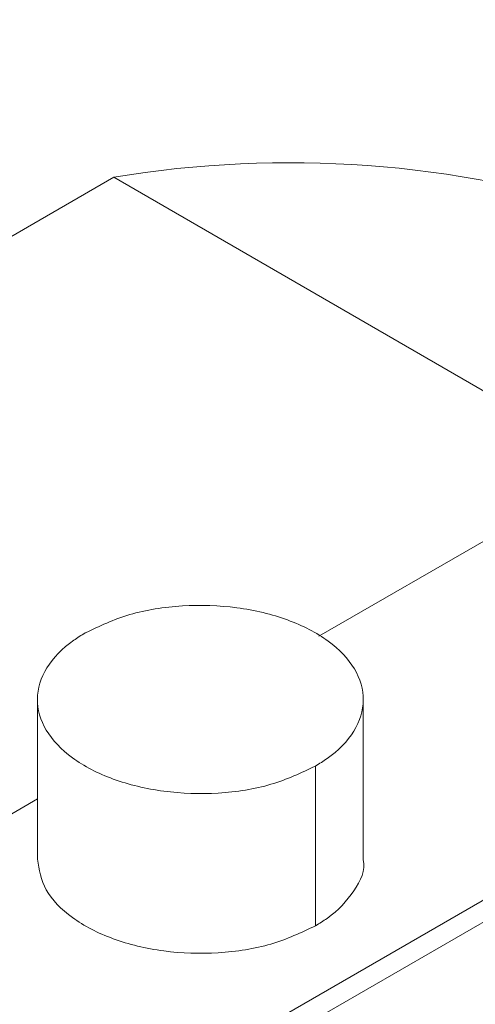
# Paper-space layout 'drum mount' of a CAD drawing. Units: inches. Extents: x 0.1 to 10.4, y -0.3 to 7.6.
# Drawn here: x 1.7 to 1.8, y 5.4 to 5.4 of the extents above; entities that cross this region are included whole.
import ezdxf

# ---------------------------------------------------------------- set-up
doc = ezdxf.new("R2010")
doc.units = ezdxf.units.IN
doc.header["$MEASUREMENT"] = 0

psp = doc.layouts.new('drum mount')

# ---------------------------------------------------------------- linework, layer by layer
at = {"lineweight": 15}
for p, q in [((1.752456430526493, 5.388536026417078), (1.776276185726047, 5.402286878398663)), ((1.789726231744945, 5.401391806109363), (1.722912992577706, 5.362821344133487)), ((1.789726231744945, 5.401391806109363), (1.722912992577706, 5.362821344133487)), ((1.72370032880443, 5.362743377915671), (1.79051356797167, 5.401313839891542)), ((1.747496302415195, 5.399621837869764), (1.716496271415146, 5.381725900899163)), ((1.747496302415195, 5.399621837869764), (1.759578001167525, 5.392647221638893)), ((1.745653451107716, 5.387010731397062), (1.745653451107715, 5.383153058270099)), ((1.745653451107716, 5.387010731397062), (1.745653451107715, 5.383153058270099)), ((1.753527466855763, 5.383153058270194), (1.753527466855767, 5.387010731397074)), ((1.753527466855763, 5.383153058270194), (1.753527466855767, 5.387010731397074)), ((1.752374343947039, 5.385403628814736), (1.75237434394704, 5.381545955687776)), ((1.721833695908166, 5.370857898011464), (1.745653451107716, 5.384608749993048))]:
    psp.add_line(p, q, dxfattribs=at)
for centre, radius, start, end in [((1.723191893706689, 5.392395769380148), 0.03754139420976638, 10.09029984138003, 36.63457874393445), ((1.751752297163552, 5.374112588722007), 0.02586184996051793, 72.18422605267756, 99.47205389093476)]:
    psp.add_arc(centre, radius, start, end, dxfattribs=at)
for points, knots in [([(1.74595674476965, 5.431137371331742), (1.745705025581623, 5.431274564888916), (1.744282199566756, 5.432050042371389), (1.741403883454773, 5.432954556808364), (1.737318000815221, 5.433808426103169), (1.732994503048485, 5.43405650702789), (1.728504202305954, 5.433761822149405), (1.723879417447497, 5.432922991823616), (1.719080954596175, 5.431528902939077), (1.714603244484051, 5.429753916811761), (1.710507053768948, 5.427764287873872), (1.706838319671281, 5.425709617085927), (1.702929761210949, 5.423229788787832), (1.698799778716663, 5.420272305806279), (1.694322441677927, 5.416663417079426), (1.689742601206306, 5.412524459816742), (1.68509508557289, 5.407824568634873), (1.680549523636782, 5.402705380612473), (1.676558608556645, 5.397710098745686), (1.673101363035408, 5.39297198280326), (1.670149304058732, 5.388603093430814), (1.667157843272221, 5.38381438004983), (1.664174944749575, 5.378598774212584), (1.661154284548138, 5.372759437382808), (1.6583007370128, 5.366580604280424), (1.655670460300525, 5.360081172011584), (1.65336874540827, 5.353481646954609), (1.651448133106527, 5.346836351002136), (1.650063620181453, 5.341070563060725), (1.649502989943212, 5.337600227323753), (1.649292151707996, 5.336295125649813)], [0, 0, 0, 0, 0.008576178951581375, 0.04847628270268227, 0.0888053747688558, 0.1297220549540883, 0.1693558569076101, 0.2092667681706582, 0.249606820298503, 0.2905346878853141, 0.320220668160546, 0.3501417170057793, 0.3801813372909873, 0.4156913421879798, 0.4514001161325786, 0.4910457202544599, 0.5309686443982744, 0.5713211140051565, 0.6122620131076046, 0.6419470914939763, 0.6718673498506159, 0.7019062444460168, 0.7374156882670668, 0.7731240575465755, 0.8127559394125107, 0.8526651277912325, 0.8930038624734442, 0.9339310367084257, 0.9751532067434889, 0.9999999999999999, 0.9999999999999999, 0.9999999999999999, 0.9999999999999999]), ([(1.74595674476965, 5.431137371331742), (1.745705025581623, 5.431274564888916), (1.744282199566756, 5.432050042371389), (1.741403883454773, 5.432954556808364), (1.737318000815221, 5.433808426103169), (1.732994503048485, 5.43405650702789), (1.728504202305954, 5.433761822149405), (1.723879417447497, 5.432922991823616), (1.719080954596175, 5.431528902939077), (1.714603244484051, 5.429753916811761), (1.710507053768948, 5.427764287873872), (1.706838319671281, 5.425709617085927), (1.702929761210949, 5.423229788787832), (1.698799778716663, 5.420272305806279), (1.694322441677927, 5.416663417079426), (1.689742601206306, 5.412524459816742), (1.68509508557289, 5.407824568634873), (1.680549523636782, 5.402705380612473), (1.676558608556645, 5.397710098745686), (1.673101363035408, 5.39297198280326), (1.670149304058732, 5.388603093430814), (1.667157843272221, 5.38381438004983), (1.664174944749575, 5.378598774212584), (1.661154284548138, 5.372759437382808), (1.6583007370128, 5.366580604280424), (1.655670460300525, 5.360081172011584), (1.65336874540827, 5.353481646954609), (1.651448133106527, 5.346836351002136), (1.650063620181453, 5.341070563060725), (1.649502989943212, 5.337600227323753), (1.649292151707996, 5.336295125649813)], [0, 0, 0, 0, 0.008576178951581375, 0.04847628270268227, 0.0888053747688558, 0.1297220549540883, 0.1693558569076101, 0.2092667681706582, 0.249606820298503, 0.2905346878853141, 0.320220668160546, 0.3501417170057793, 0.3801813372909873, 0.4156913421879798, 0.4514001161325786, 0.4910457202544599, 0.5309686443982744, 0.5713211140051565, 0.6122620131076046, 0.6419470914939763, 0.6718673498506159, 0.7019062444460168, 0.7374156882670668, 0.7731240575465755, 0.8127559394125107, 0.8526651277912325, 0.8930038624734442, 0.9339310367084257, 0.9751532067434889, 0.9999999999999999, 0.9999999999999999, 0.9999999999999999, 0.9999999999999999]), ([(1.649721838645569, 5.33594375041931), (1.649892893477995, 5.337032983204876), (1.650395925314859, 5.340236159409393), (1.65167837887041, 5.345724291916788), (1.653518496595344, 5.352272884423463), (1.655752100396624, 5.358830441295192), (1.658326794309605, 5.36533380265843), (1.661276855468002, 5.371840810455046), (1.66454855718727, 5.378218887704282), (1.668109742932943, 5.384415395626681), (1.671924929566276, 5.390383046647449), (1.676030567771542, 5.396169531054365), (1.680349608832548, 5.401653671784746), (1.684841992427802, 5.40679279215514), (1.68946713271606, 5.411551738701711), (1.694266521969516, 5.415965517877324), (1.699146500235217, 5.419937197886033), (1.704064080770941, 5.423439053898728), (1.708978020026499, 5.426452008903511), (1.713930224867508, 5.4289945341685), (1.718418477414755, 5.430839427651187), (1.722421739272274, 5.43211975738527), (1.725930707045678, 5.432962936911595), (1.729587700781746, 5.4335375398631), (1.733357397245432, 5.433769313544912), (1.736974741845182, 5.433590386392149), (1.740252125942127, 5.433065343387248), (1.74320657445098, 5.432273548236843), (1.746190294126666, 5.431092812469443), (1.748690696855131, 5.429813216630236), (1.750138393129219, 5.428724158535557), (1.750630953732496, 5.428353620100308)], [0, 0, 0, 0, 0.01979542017120292, 0.05821365248199625, 0.09719192738235326, 0.1349372311805616, 0.172946448728402, 0.2113643602734949, 0.2503420637173256, 0.2880960570290236, 0.3261140075009754, 0.3645407131851156, 0.4035272941484204, 0.4412913642981486, 0.4793194722790985, 0.5177564786571238, 0.5567535736666738, 0.5945259256937733, 0.6325624241933333, 0.6710080251183674, 0.7100140228087042, 0.7383015988509302, 0.7668132317792685, 0.7954378865695104, 0.829275411363163, 0.8633024314348697, 0.8915870723484998, 0.9200957972480494, 0.948717560946417, 0.9825517896468358, 1, 1, 1, 1]), ([(1.649721838645569, 5.33594375041931), (1.649892893477995, 5.337032983204876), (1.650395925314859, 5.340236159409393), (1.65167837887041, 5.345724291916788), (1.653518496595344, 5.352272884423463), (1.655752100396624, 5.358830441295192), (1.658326794309605, 5.36533380265843), (1.661276855468002, 5.371840810455046), (1.66454855718727, 5.378218887704282), (1.668109742932943, 5.384415395626681), (1.671924929566276, 5.390383046647449), (1.676030567771542, 5.396169531054365), (1.680349608832548, 5.401653671784746), (1.684841992427802, 5.40679279215514), (1.68946713271606, 5.411551738701711), (1.694266521969516, 5.415965517877324), (1.699146500235217, 5.419937197886033), (1.704064080770941, 5.423439053898728), (1.708978020026499, 5.426452008903511), (1.713930224867508, 5.4289945341685), (1.718418477414755, 5.430839427651187), (1.722421739272274, 5.43211975738527), (1.725930707045678, 5.432962936911595), (1.729587700781746, 5.4335375398631), (1.733357397245432, 5.433769313544912), (1.736974741845182, 5.433590386392149), (1.740252125942127, 5.433065343387248), (1.74320657445098, 5.432273548236843), (1.746190294126666, 5.431092812469443), (1.748690696855131, 5.429813216630236), (1.750138393129219, 5.428724158535557), (1.750630953732496, 5.428353620100308)], [0, 0, 0, 0, 0.01979542017120292, 0.05821365248199625, 0.09719192738235326, 0.1349372311805616, 0.172946448728402, 0.2113643602734949, 0.2503420637173256, 0.2880960570290236, 0.3261140075009754, 0.3645407131851156, 0.4035272941484204, 0.4412913642981486, 0.4793194722790985, 0.5177564786571238, 0.5567535736666738, 0.5945259256937733, 0.6325624241933333, 0.6710080251183674, 0.7100140228087042, 0.7383015988509302, 0.7668132317792685, 0.7954378865695104, 0.829275411363163, 0.8633024314348697, 0.8915870723484998, 0.9200957972480494, 0.948717560946417, 0.9825517896468358, 1, 1, 1, 1]), ([(1.753468107599712, 5.426888722596003), (1.75260873618807, 5.427374255772602), (1.750587745157021, 5.428516088258404), (1.747068794905251, 5.429706312517198), (1.742971574698858, 5.430538652756124), (1.738651147923373, 5.430792565226862), (1.734160044412402, 5.43049635596075), (1.729535474301676, 5.429657933422338), (1.724736952831922, 5.428263733226496), (1.720259257806312, 5.426488775747199), (1.716163064140686, 5.424499141206546), (1.712494330750086, 5.422444471761292), (1.7085857720917, 5.419964643087128), (1.704455789659673, 5.417007160223815), (1.699978452602834, 5.413398271462623), (1.695398612136581, 5.409259314210145), (1.690751096501654, 5.404559423025423), (1.68620553456595, 5.399440235003817), (1.682214619485694, 5.394444953136842), (1.67875737396448, 5.389706837194446), (1.67580531498779, 5.385337947821996), (1.672813854201274, 5.380549234441014), (1.669830955678633, 5.375333628603768), (1.666810295477161, 5.369494291774004), (1.663956747941862, 5.36331545867162), (1.661326471229547, 5.356816026402794), (1.659024756337337, 5.35021650134583), (1.657104144035576, 5.343571205393363), (1.655719631110482, 5.337805417451902), (1.655159000872239, 5.334335081714874), (1.654948162637017, 5.333029980040882)], [0, 0, 0, 0, 0.028912781680441, 0.0679944336840285, 0.1074962743705326, 0.1475736502620167, 0.1863944629894388, 0.2254867008156564, 0.2649992767453096, 0.3050876105566014, 0.3341646565146576, 0.3634719491935537, 0.3928953811132103, 0.4276769862610888, 0.4626532832021477, 0.5014856560056873, 0.5405896602981393, 0.5801143989930517, 0.620215497010653, 0.6492916595798564, 0.678598177985083, 0.7080208991006448, 0.7428019546816684, 0.7777778552583251, 0.8165967872840065, 0.8556873375665563, 0.8951986230746184, 0.9352862777563831, 0.9756628771304895, 1, 1, 1, 1]), ([(1.753468107599712, 5.426888722596003), (1.75260873618807, 5.427374255772602), (1.750587745157021, 5.428516088258404), (1.747068794905251, 5.429706312517198), (1.742971574698858, 5.430538652756124), (1.738651147923373, 5.430792565226862), (1.734160044412402, 5.43049635596075), (1.729535474301676, 5.429657933422338), (1.724736952831922, 5.428263733226496), (1.720259257806312, 5.426488775747199), (1.716163064140686, 5.424499141206546), (1.712494330750086, 5.422444471761292), (1.7085857720917, 5.419964643087128), (1.704455789659673, 5.417007160223815), (1.699978452602834, 5.413398271462623), (1.695398612136581, 5.409259314210145), (1.690751096501654, 5.404559423025423), (1.68620553456595, 5.399440235003817), (1.682214619485694, 5.394444953136842), (1.67875737396448, 5.389706837194446), (1.67580531498779, 5.385337947821996), (1.672813854201274, 5.380549234441014), (1.669830955678633, 5.375333628603768), (1.666810295477161, 5.369494291774004), (1.663956747941862, 5.36331545867162), (1.661326471229547, 5.356816026402794), (1.659024756337337, 5.35021650134583), (1.657104144035576, 5.343571205393363), (1.655719631110482, 5.337805417451902), (1.655159000872239, 5.334335081714874), (1.654948162637017, 5.333029980040882)], [0, 0, 0, 0, 0.028912781680441, 0.0679944336840285, 0.1074962743705326, 0.1475736502620167, 0.1863944629894388, 0.2254867008156564, 0.2649992767453096, 0.3050876105566014, 0.3341646565146576, 0.3634719491935537, 0.3928953811132103, 0.4276769862610888, 0.4626532832021477, 0.5014856560056873, 0.5405896602981393, 0.5801143989930517, 0.620215497010653, 0.6492916595798564, 0.678598177985083, 0.7080208991006448, 0.7428019546816684, 0.7777778552583251, 0.8165967872840065, 0.8556873375665563, 0.8951986230746184, 0.9352862777563831, 0.9756628771304895, 1, 1, 1, 1]), ([(1.655377849574883, 5.332678604810397), (1.655548904417484, 5.333767837594158), (1.656051936284272, 5.33697101379338), (1.65733438944907, 5.342459146369966), (1.659175053266531, 5.349009676174285), (1.661410169352247, 5.355571183947757), (1.663985344169782, 5.362074504411969), (1.666934821599689, 5.368579475819768), (1.670204568419601, 5.374953742850317), (1.673765753781503, 5.381150249816766), (1.67758094051747, 5.3871179010932), (1.681686578694743, 5.392904385430506), (1.68600561976335, 5.398388526179803), (1.690498003356444, 5.403527646545037), (1.69512314364585, 5.40828659309379), (1.69992253289675, 5.4127003722658), (1.704802511171492, 5.416672052286839), (1.70972009167441, 5.420173908255038), (1.714634031052739, 5.423186863426373), (1.719586235427674, 5.425729388059269), (1.724074489579959, 5.427574283718807), (1.728077746964475, 5.428854607386415), (1.731586730313378, 5.429697808036982), (1.735243661873489, 5.430272326662541), (1.739013632767075, 5.43050447253909), (1.742986783479749, 5.430306396255817), (1.746929181657523, 5.429612075243722), (1.750775065667791, 5.428326964267557), (1.753900587687044, 5.426840165016086), (1.755609172499381, 5.425569665206283), (1.756228377518909, 5.425109225751443)], [0, 0, 0, 0, 0.01980717953348805, 0.05824823398739316, 0.09724966372113052, 0.1350514781460066, 0.1731180846394575, 0.21148992167587, 0.2504907796136434, 0.2882672004808469, 0.3263077353106446, 0.3647572681713273, 0.4037670089021639, 0.4415535125934765, 0.4796042109662934, 0.5180640506400708, 0.5570843116630222, 0.5948791021515454, 0.6329381960273153, 0.6714066353536432, 0.7104358043459332, 0.7387401844697045, 0.7672687545793745, 0.7959104136909909, 0.8297680394832079, 0.8638152731221803, 0.901608996503674, 0.9396671433690507, 0.9781348825070678, 0.9999999999999999, 0.9999999999999999, 0.9999999999999999, 0.9999999999999999]), ([(1.655377849574883, 5.332678604810397), (1.655548904417484, 5.333767837594158), (1.656051936284272, 5.33697101379338), (1.65733438944907, 5.342459146369966), (1.659175053266531, 5.349009676174285), (1.661410169352247, 5.355571183947757), (1.663985344169782, 5.362074504411969), (1.666934821599689, 5.368579475819768), (1.670204568419601, 5.374953742850317), (1.673765753781503, 5.381150249816766), (1.67758094051747, 5.3871179010932), (1.681686578694743, 5.392904385430506), (1.68600561976335, 5.398388526179803), (1.690498003356444, 5.403527646545037), (1.69512314364585, 5.40828659309379), (1.69992253289675, 5.4127003722658), (1.704802511171492, 5.416672052286839), (1.70972009167441, 5.420173908255038), (1.714634031052739, 5.423186863426373), (1.719586235427674, 5.425729388059269), (1.724074489579959, 5.427574283718807), (1.728077746964475, 5.428854607386415), (1.731586730313378, 5.429697808036982), (1.735243661873489, 5.430272326662541), (1.739013632767075, 5.43050447253909), (1.742986783479749, 5.430306396255817), (1.746929181657523, 5.429612075243722), (1.750775065667791, 5.428326964267557), (1.753900587687044, 5.426840165016086), (1.755609172499381, 5.425569665206283), (1.756228377518909, 5.425109225751443)], [0, 0, 0, 0, 0.01980717953348805, 0.05824823398739316, 0.09724966372113052, 0.1350514781460066, 0.1731180846394575, 0.21148992167587, 0.2504907796136434, 0.2882672004808469, 0.3263077353106446, 0.3647572681713273, 0.4037670089021639, 0.4415535125934765, 0.4796042109662934, 0.5180640506400708, 0.5570843116630222, 0.5948791021515454, 0.6329381960273153, 0.6714066353536432, 0.7104358043459332, 0.7387401844697045, 0.7672687545793745, 0.7959104136909909, 0.8297680394832079, 0.8638152731221803, 0.901608996503674, 0.9396671433690507, 0.9781348825070678, 0.9999999999999999, 0.9999999999999999, 0.9999999999999999, 0.9999999999999999]), ([(1.759124118528988, 5.423623576987108), (1.758264747117339, 5.424109110163704), (1.756243756086273, 5.425250942649497), (1.752724805834606, 5.426441166908406), (1.748627585627745, 5.427273507146906), (1.74430715885395, 5.427527419619272), (1.739816055336776, 5.427231210347254), (1.735191485249212, 5.426392787830996), (1.73039296369148, 5.42499858755107), (1.725915268968818, 5.423223630361423), (1.721819074458778, 5.421233995013487), (1.718150344008616, 5.419179328379419), (1.714241773612318, 5.416699488483354), (1.710111842988286, 5.413742055150584), (1.706036452746281, 5.410457121029117), (1.702241801945253, 5.407077495785487), (1.698733332150883, 5.403673613962967), (1.695076845642726, 5.39982192004262), (1.691307556000176, 5.39549086948105), (1.687334193788854, 5.390484010599539), (1.683395314569883, 5.385016357826168), (1.679538309704389, 5.379081318263796), (1.675912000212793, 5.372871871764061), (1.672595677099754, 5.366509314203845), (1.669612782187036, 5.360050353016964), (1.666982475820336, 5.353550869932859), (1.664680769001176, 5.346951358709776), (1.662760154487601, 5.340306058967164), (1.66137564210567, 5.334540271956436), (1.660815011819345, 5.331069936136974), (1.660604173566035, 5.329764834431943)], [0, 0, 0, 0, 0.02891278175765043, 0.06799443386560365, 0.1074962746575903, 0.1475736506561227, 0.1863944634872068, 0.2254867014178078, 0.2649992774530104, 0.3050876113712896, 0.334164657406988, 0.363471950164114, 0.3928953821623403, 0.4276769874030932, 0.4626532844375505, 0.4917325193696542, 0.5210420822235013, 0.550467830325033, 0.585252338144354, 0.6202316455396208, 0.6590599288017337, 0.6981598750267145, 0.7376806281754146, 0.7777778546637723, 0.81659678679312, 0.8556873371800583, 0.8951986227936412, 0.9352862775824659, 0.9756628770643945, 1, 1, 1, 1]), ([(1.759124118528988, 5.423623576987108), (1.758264747117339, 5.424109110163704), (1.756243756086273, 5.425250942649497), (1.752724805834606, 5.426441166908406), (1.748627585627745, 5.427273507146906), (1.74430715885395, 5.427527419619272), (1.739816055336776, 5.427231210347254), (1.735191485249212, 5.426392787830996), (1.73039296369148, 5.42499858755107), (1.725915268968818, 5.423223630361423), (1.721819074458778, 5.421233995013487), (1.718150344008616, 5.419179328379419), (1.714241773612318, 5.416699488483354), (1.710111842988286, 5.413742055150584), (1.706036452746281, 5.410457121029117), (1.702241801945253, 5.407077495785487), (1.698733332150883, 5.403673613962967), (1.695076845642726, 5.39982192004262), (1.691307556000176, 5.39549086948105), (1.687334193788854, 5.390484010599539), (1.683395314569883, 5.385016357826168), (1.679538309704389, 5.379081318263796), (1.675912000212793, 5.372871871764061), (1.672595677099754, 5.366509314203845), (1.669612782187036, 5.360050353016964), (1.666982475820336, 5.353550869932859), (1.664680769001176, 5.346951358709776), (1.662760154487601, 5.340306058967164), (1.66137564210567, 5.334540271956436), (1.660815011819345, 5.331069936136974), (1.660604173566035, 5.329764834431943)], [0, 0, 0, 0, 0.02891278175765043, 0.06799443386560365, 0.1074962746575903, 0.1475736506561227, 0.1863944634872068, 0.2254867014178078, 0.2649992774530104, 0.3050876113712896, 0.334164657406988, 0.363471950164114, 0.3928953821623403, 0.4276769874030932, 0.4626532844375505, 0.4917325193696542, 0.5210420822235013, 0.550467830325033, 0.585252338144354, 0.6202316455396208, 0.6590599288017337, 0.6981598750267145, 0.7376806281754146, 0.7777778546637723, 0.81659678679312, 0.8556873371800583, 0.8951986227936412, 0.9352862775824659, 0.9756628770643945, 1, 1, 1, 1]), ([(1.661033860504203, 5.329413459201479), (1.661204915336629, 5.330502691987045), (1.661707947173491, 5.333705868191565), (1.662990400729018, 5.339194000698959), (1.664830518453986, 5.345742593205659), (1.667064122255109, 5.352300150077304), (1.66963881616859, 5.358803511440891), (1.672588877325037, 5.36531051923621), (1.675860579051515, 5.371688596490366), (1.679421764770911, 5.377885104394893), (1.683236951502548, 5.383852755482647), (1.687342589334537, 5.389639239635318), (1.691661631796317, 5.395123381319965), (1.696154010295031, 5.400262498218546), (1.700779169669551, 5.405021457766899), (1.705578486475079, 5.409435187590346), (1.710056863272942, 5.413079982116084), (1.71415368123617, 5.416048413223963), (1.717822956806933, 5.418434471489264), (1.721732101269182, 5.42068573410052), (1.725862628949607, 5.422727425079261), (1.729938598754246, 5.424375678681084), (1.733733775745112, 5.425589470848455), (1.737242736448998, 5.426432659992464), (1.74089967435174, 5.427007181840907), (1.744669643251006, 5.427239326704094), (1.748642794543115, 5.427041250715249), (1.752585192548745, 5.426346929615694), (1.756431076607316, 5.425061818664092), (1.759556598614806, 5.423575019406595), (1.761265183428172, 5.422304519597271), (1.761884388448099, 5.421844080142581)], [0, 0, 0, 0, 0.0198068684008462, 0.05824731901977877, 0.09724813611613484, 0.1350152690496224, 0.1730464683612392, 0.2114865980289682, 0.2504868433383223, 0.2882626708107023, 0.3263026080969191, 0.3647515369894662, 0.4037606649523367, 0.4415465750904905, 0.4795966757600289, 0.51805591130377, 0.557075559393529, 0.5853773778370908, 0.6139033046660822, 0.6425422744847238, 0.676396563059448, 0.710440352840567, 0.7387442883569864, 0.7672724103377329, 0.7959136195440473, 0.8297707134981397, 0.8638174123206327, 0.9016105420354789, 0.9396680910806465, 0.9781352259645254, 1, 1, 1, 1]), ([(1.661033860504203, 5.329413459201479), (1.661204915336629, 5.330502691987045), (1.661707947173491, 5.333705868191565), (1.662990400729018, 5.339194000698959), (1.664830518453986, 5.345742593205659), (1.667064122255109, 5.352300150077304), (1.66963881616859, 5.358803511440891), (1.672588877325037, 5.36531051923621), (1.675860579051515, 5.371688596490366), (1.679421764770911, 5.377885104394893), (1.683236951502548, 5.383852755482647), (1.687342589334537, 5.389639239635318), (1.691661631796317, 5.395123381319965), (1.696154010295031, 5.400262498218546), (1.700779169669551, 5.405021457766899), (1.705578486475079, 5.409435187590346), (1.710056863272942, 5.413079982116084), (1.71415368123617, 5.416048413223963), (1.717822956806933, 5.418434471489264), (1.721732101269182, 5.42068573410052), (1.725862628949607, 5.422727425079261), (1.729938598754246, 5.424375678681084), (1.733733775745112, 5.425589470848455), (1.737242736448998, 5.426432659992464), (1.74089967435174, 5.427007181840907), (1.744669643251006, 5.427239326704094), (1.748642794543115, 5.427041250715249), (1.752585192548745, 5.426346929615694), (1.756431076607316, 5.425061818664092), (1.759556598614806, 5.423575019406595), (1.761265183428172, 5.422304519597271), (1.761884388448099, 5.421844080142581)], [0, 0, 0, 0, 0.0198068684008462, 0.05824731901977877, 0.09724813611613484, 0.1350152690496224, 0.1730464683612392, 0.2114865980289682, 0.2504868433383223, 0.2882626708107023, 0.3263026080969191, 0.3647515369894662, 0.4037606649523367, 0.4415465750904905, 0.4795966757600289, 0.51805591130377, 0.557075559393529, 0.5853773778370908, 0.6139033046660822, 0.6425422744847238, 0.676396563059448, 0.710440352840567, 0.7387442883569864, 0.7672724103377329, 0.7959136195440473, 0.8297707134981397, 0.8638174123206327, 0.9016105420354789, 0.9396680910806465, 0.9781352259645254, 1, 1, 1, 1]), ([(1.763975950937835, 5.420784718213109), (1.763379190054082, 5.421117808642933), (1.761617584139233, 5.42210107361108), (1.75837779089429, 5.423170275327192), (1.754284424793522, 5.424009934692562), (1.749962955365714, 5.424261865336076), (1.745472119661759, 5.423966171599044), (1.740847495692229, 5.423127620623083), (1.736048921461807, 5.421733419554228), (1.731169680611395, 5.41979931814886), (1.726252847905436, 5.417349787694624), (1.721339633630025, 5.414415618463985), (1.716388148027643, 5.410964579325672), (1.711900532935998, 5.407377302379269), (1.70789783073714, 5.403812362712006), (1.7043893382836, 5.400408464988219), (1.7007328581216, 5.39655677552153), (1.69696356648556, 5.392225723560207), (1.692990204845644, 5.387218865082995), (1.689051325489246, 5.381751212199452), (1.685194320537968, 5.375816172629918), (1.681568011540973, 5.369606726276206), (1.678251686526467, 5.36324416813604), (1.675268798540194, 5.356785209066486), (1.67263846623364, 5.350285718051709), (1.670336857880204, 5.343686236933179), (1.668415868983382, 5.337040822727904), (1.667024892478527, 5.33124336752828), (1.666459736302454, 5.327741956108793), (1.666244050589005, 5.326405680487889)], [0, 0, 0, 0, 0.02018996477987851, 0.05959968614754574, 0.09943312345522287, 0.1398469272751572, 0.1789936197618067, 0.2184140158143744, 0.2582582784818244, 0.2986831322073115, 0.3378385184678087, 0.3772677225348431, 0.4171210077957901, 0.4575552081896355, 0.4868785475176512, 0.5164341482452425, 0.5461069095326653, 0.5811834144174792, 0.6164563541149588, 0.655610579742832, 0.6950387487967623, 0.7348912572201615, 0.775325078164045, 0.8144698741614933, 0.853888568504435, 0.8937315299178608, 0.934155698812973, 0.9748712379350825, 0.9999999999999999, 0.9999999999999999, 0.9999999999999999, 0.9999999999999999]), ([(1.763975950937835, 5.420784718213109), (1.763379190054082, 5.421117808642933), (1.761617584139233, 5.42210107361108), (1.75837779089429, 5.423170275327192), (1.754284424793522, 5.424009934692562), (1.749962955365714, 5.424261865336076), (1.745472119661759, 5.423966171599044), (1.740847495692229, 5.423127620623083), (1.736048921461807, 5.421733419554228), (1.731169680611395, 5.41979931814886), (1.726252847905436, 5.417349787694624), (1.721339633630025, 5.414415618463985), (1.716388148027643, 5.410964579325672), (1.711900532935998, 5.407377302379269), (1.70789783073714, 5.403812362712006), (1.7043893382836, 5.400408464988219), (1.7007328581216, 5.39655677552153), (1.69696356648556, 5.392225723560207), (1.692990204845644, 5.387218865082995), (1.689051325489246, 5.381751212199452), (1.685194320537968, 5.375816172629918), (1.681568011540973, 5.369606726276206), (1.678251686526467, 5.36324416813604), (1.675268798540194, 5.356785209066486), (1.67263846623364, 5.350285718051709), (1.670336857880204, 5.343686236933179), (1.668415868983382, 5.337040822727904), (1.667024892478527, 5.33124336752828), (1.666459736302454, 5.327741956108793), (1.666244050589005, 5.326405680487889)], [0, 0, 0, 0, 0.02018996477987851, 0.05959968614754574, 0.09943312345522287, 0.1398469272751572, 0.1789936197618067, 0.2184140158143744, 0.2582582784818244, 0.2986831322073115, 0.3378385184678087, 0.3772677225348431, 0.4171210077957901, 0.4575552081896355, 0.4868785475176512, 0.5164341482452425, 0.5461069095326653, 0.5811834144174792, 0.6164563541149588, 0.655610579742832, 0.6950387487967623, 0.7348912572201615, 0.775325078164045, 0.8144698741614933, 0.853888568504435, 0.8937315299178608, 0.934155698812973, 0.9748712379350825, 0.9999999999999999, 0.9999999999999999, 0.9999999999999999, 0.9999999999999999]), ([(1.674451857724393, 5.353357785773979), (1.675429452972142, 5.355668635411052), (1.677312922990278, 5.360120801087874), (1.680553047581973, 5.366609048850262), (1.684006054516443, 5.372828987615142), (1.68778747812468, 5.378924691034137), (1.691818386942261, 5.384770692337359), (1.696062914448525, 5.390320153529483), (1.700480961903286, 5.395533703834014), (1.705113439097492, 5.400451414786293), (1.709865411033974, 5.404962007793153), (1.714693797313275, 5.409034115322463), (1.719574715255489, 5.412658334475009), (1.724545142254785, 5.415850362304233), (1.729499780918438, 5.418530613732885), (1.734378732004988, 5.420678327399759), (1.739172695105724, 5.422301309214627), (1.743915016289466, 5.423398870756967), (1.748501585120992, 5.423934374727402), (1.752880195513211, 5.423914375381576), (1.757045934302207, 5.423352337133342), (1.761024430484726, 5.422230688337024), (1.764725602162971, 5.420561309714707), (1.768107251046146, 5.418373186851768), (1.771182915961753, 5.415699427411366), (1.773916410456575, 5.412448533751321), (1.775672269964563, 5.40997462304933), (1.776398608910955, 5.408476354705784), (1.776445853049973, 5.408378901033144)], [0, 0, 0, 0, 0.04231834533904526, 0.08153203981588537, 0.1210200126579984, 0.1609327286398692, 0.2014272233366161, 0.2406408237099568, 0.2801285529476528, 0.3200407974799976, 0.3605345122665927, 0.3996186543256674, 0.4389741019177759, 0.4791851985137504, 0.5196919486573592, 0.5587810811289636, 0.5981416215326775, 0.6383582155094721, 0.6788706372276587, 0.7179578855703519, 0.7573165948519088, 0.7975315860182938, 0.8380425077987897, 0.8771217680521911, 0.9164724687165534, 0.9566793996164162, 0.9971822460064733, 1, 1, 1, 1]), ([(1.674451857724393, 5.353357785773979), (1.675429452972142, 5.355668635411052), (1.677312922990278, 5.360120801087874), (1.680553047581973, 5.366609048850262), (1.684006054516443, 5.372828987615142), (1.68778747812468, 5.378924691034137), (1.691818386942261, 5.384770692337359), (1.696062914448525, 5.390320153529483), (1.700480961903286, 5.395533703834014), (1.705113439097492, 5.400451414786293), (1.709865411033974, 5.404962007793153), (1.714693797313275, 5.409034115322463), (1.719574715255489, 5.412658334475009), (1.724545142254785, 5.415850362304233), (1.729499780918438, 5.418530613732885), (1.734378732004988, 5.420678327399759), (1.739172695105724, 5.422301309214627), (1.743915016289466, 5.423398870756967), (1.748501585120992, 5.423934374727402), (1.752880195513211, 5.423914375381576), (1.757045934302207, 5.423352337133342), (1.761024430484726, 5.422230688337024), (1.764725602162971, 5.420561309714707), (1.768107251046146, 5.418373186851768), (1.771182915961753, 5.415699427411366), (1.773916410456575, 5.412448533751321), (1.775672269964563, 5.40997462304933), (1.776398608910955, 5.408476354705784), (1.776445853049973, 5.408378901033144)], [0, 0, 0, 0, 0.04231834533904526, 0.08153203981588537, 0.1210200126579984, 0.1609327286398692, 0.2014272233366161, 0.2406408237099568, 0.2801285529476528, 0.3200407974799976, 0.3605345122665927, 0.3996186543256674, 0.4389741019177759, 0.4791851985137504, 0.5196919486573592, 0.5587810811289636, 0.5981416215326775, 0.6383582155094721, 0.6788706372276587, 0.7179578855703519, 0.7573165948519088, 0.7975315860182938, 0.8380425077987897, 0.8771217680521911, 0.9164724687165534, 0.9566793996164162, 0.9971822460064733, 1, 1, 1, 1]), ([(1.775350350100003, 5.407746480641572), (1.774593126681169, 5.408776943229564), (1.772989065946214, 5.410959818897599), (1.77011019573643, 5.413725531349669), (1.766856245739475, 5.416119948554214), (1.763321878548664, 5.417984476054442), (1.759516901323477, 5.41935196226199), (1.755426614960451, 5.420202493790857), (1.75110728572502, 5.420517731276854), (1.746631306150437, 5.420296073396212), (1.741992016820632, 5.419551906225166), (1.737183019629174, 5.418266802388653), (1.732270449493856, 5.416451695357281), (1.72733553176285, 5.41413969356601), (1.722366632184602, 5.411338393200063), (1.717363232371113, 5.408030942962045), (1.712395497247148, 5.404257189755764), (1.707544621387937, 5.400081825305676), (1.702795508522573, 5.395505376267819), (1.698152812572629, 5.390514964079514), (1.693680756593525, 5.385172904980436), (1.689451432580439, 5.379568260402471), (1.685447955143433, 5.373695472432638), (1.681680587740551, 5.367550171523415), (1.678790610548083, 5.36229119645352), (1.676644939444979, 5.358041119432813), (1.675399195467391, 5.355437002227667), (1.67467845501079, 5.353855121396579), (1.674451857724398, 5.353357785773976)], [0, 0, 0, 0, 0.03686589589958033, 0.07809470045520889, 0.1193236663918019, 0.1596129096265508, 0.1999023131173202, 0.2413467384434665, 0.282791349628343, 0.323351042339693, 0.3639109069096711, 0.4056317024306048, 0.447352690381927, 0.4882159712128581, 0.5290794316554811, 0.5711118135865073, 0.6131444083216908, 0.6543265285567461, 0.6955088751049546, 0.7378659283314584, 0.7802233235848346, 0.8217914380585611, 0.863360111610946, 0.9060888126524975, 0.9488192631852105, 0.9690723183039711, 0.9902764876280831, 0.9999999999999999, 0.9999999999999999, 0.9999999999999999, 0.9999999999999999]), ([(1.775350350100003, 5.407746480641572), (1.774593126681169, 5.408776943229564), (1.772989065946214, 5.410959818897599), (1.77011019573643, 5.413725531349669), (1.766856245739475, 5.416119948554214), (1.763321878548664, 5.417984476054442), (1.759516901323477, 5.41935196226199), (1.755426614960451, 5.420202493790857), (1.75110728572502, 5.420517731276854), (1.746631306150437, 5.420296073396212), (1.741992016820632, 5.419551906225166), (1.737183019629174, 5.418266802388653), (1.732270449493856, 5.416451695357281), (1.72733553176285, 5.41413969356601), (1.722366632184602, 5.411338393200063), (1.717363232371113, 5.408030942962045), (1.712395497247148, 5.404257189755764), (1.707544621387937, 5.400081825305676), (1.702795508522573, 5.395505376267819), (1.698152812572629, 5.390514964079514), (1.693680756593525, 5.385172904980436), (1.689451432580439, 5.379568260402471), (1.685447955143433, 5.373695472432638), (1.681680587740551, 5.367550171523415), (1.678790610548083, 5.36229119645352), (1.676644939444979, 5.358041119432813), (1.675399195467391, 5.355437002227667), (1.67467845501079, 5.353855121396579), (1.674451857724398, 5.353357785773976)], [0, 0, 0, 0, 0.03686589589958033, 0.07809470045520889, 0.1193236663918019, 0.1596129096265508, 0.1999023131173202, 0.2413467384434665, 0.282791349628343, 0.323351042339693, 0.3639109069096711, 0.4056317024306048, 0.447352690381927, 0.4882159712128581, 0.5290794316554811, 0.5711118135865073, 0.6131444083216908, 0.6543265285567461, 0.6955088751049546, 0.7378659283314584, 0.7802233235848346, 0.8217914380585611, 0.863360111610946, 0.9060888126524975, 0.9488192631852105, 0.9690723183039711, 0.9902764876280831, 0.9999999999999999, 0.9999999999999999, 0.9999999999999999, 0.9999999999999999]), ([(1.746806574016434, 5.38861783397939), (1.747150396493747, 5.388780780873524), (1.747838041448375, 5.389106674661792), (1.749151178953229, 5.389310665014603), (1.750491310703201, 5.389268361176971), (1.751735904949066, 5.388968051820509), (1.752737040907424, 5.388447963103848), (1.753383699047104, 5.387765737622551), (1.7536031719766, 5.386997896415615), (1.753368071200925, 5.38623358005172), (1.752864689286449, 5.385705733093386), (1.752468803620582, 5.3854618259041), (1.752374343947043, 5.385403628814736)], [0, 0, 0, 0, 0.1073724500516898, 0.2147449001033905, 0.3221173501551088, 0.4294898002057257, 0.5368622502578634, 0.6442347003089408, 0.7516071503595485, 0.8589796004105023, 0.966352050462886, 1, 1, 1, 1]), ([(1.746806574016434, 5.38861783397939), (1.747150396493747, 5.388780780873524), (1.747838041448375, 5.389106674661792), (1.749151178953229, 5.389310665014603), (1.750491310703201, 5.389268361176971), (1.751735904949066, 5.388968051820509), (1.752737040907424, 5.388447963103848), (1.753383699047104, 5.387765737622551), (1.7536031719766, 5.386997896415615), (1.753368071200925, 5.38623358005172), (1.752864689286449, 5.385705733093386), (1.752468803620582, 5.3854618259041), (1.752374343947043, 5.385403628814736)], [0, 0, 0, 0, 0.1073724500516898, 0.2147449001033905, 0.3221173501551088, 0.4294898002057257, 0.5368622502578634, 0.6442347003089408, 0.7516071503595485, 0.8589796004105023, 0.966352050462886, 1, 1, 1, 1]), ([(1.752374343947039, 5.385403628814736), (1.752030521469729, 5.385240681920604), (1.75134287651511, 5.384914788132339), (1.75002973901027, 5.384710797779531), (1.748689607260303, 5.384753101617152), (1.747445013014443, 5.385053410973617), (1.746443877056077, 5.385573499690271), (1.745797218916373, 5.386255725171565), (1.745577745986883, 5.3870235663785), (1.745812846762528, 5.3877878827424), (1.746316228677015, 5.388315729700738), (1.746712114342887, 5.388559636890022), (1.746806574016434, 5.38861783397939)], [0, 0, 0, 0, 0.1073724500508476, 0.2147449001011724, 0.3221173501517097, 0.429489800203642, 0.5368622502548982, 0.6442347003064479, 0.7516071503577012, 0.8589796004085896, 0.9663520504601287, 1, 1, 1, 1]), ([(1.752374343947039, 5.385403628814736), (1.752030521469729, 5.385240681920604), (1.75134287651511, 5.384914788132339), (1.75002973901027, 5.384710797779531), (1.748689607260303, 5.384753101617152), (1.747445013014443, 5.385053410973617), (1.746443877056077, 5.385573499690271), (1.745797218916373, 5.386255725171565), (1.745577745986883, 5.3870235663785), (1.745812846762528, 5.3877878827424), (1.746316228677015, 5.388315729700738), (1.746712114342887, 5.388559636890022), (1.746806574016434, 5.38861783397939)], [0, 0, 0, 0, 0.1073724500508476, 0.2147449001011724, 0.3221173501517097, 0.429489800203642, 0.5368622502548982, 0.6442347003064479, 0.7516071503577012, 0.8589796004085896, 0.9663520504601287, 1, 1, 1, 1]), ([(1.75237434394704, 5.381545955687779), (1.752030530479643, 5.381383008777965), (1.751342903544847, 5.381057114958343), (1.750029630891263, 5.380853124840701), (1.74869001270647, 5.380895427784686), (1.747443499348592, 5.38119574048057), (1.746449526273111, 5.381715816733222), (1.745779688606932, 5.382394488978567), (1.745697617913223, 5.382901770078968), (1.745656909918544, 5.383153387256828)], [0, 0, 0, 0, 0.1431809030230292, 0.2863618060464979, 0.4295427090702502, 0.5727236120946623, 0.7159045151170134, 0.8590854181391914, 1, 1, 1, 1]), ([(1.75237434394704, 5.381545955687779), (1.752030530479643, 5.381383008777965), (1.751342903544847, 5.381057114958343), (1.750029630891263, 5.380853124840701), (1.74869001270647, 5.380895427784686), (1.747443499348592, 5.38119574048057), (1.746449526273111, 5.381715816733222), (1.745779688606932, 5.382394488978567), (1.745697617913223, 5.382901770078968), (1.745656909918544, 5.383153387256828)], [0, 0, 0, 0, 0.1431809030230292, 0.2863618060464979, 0.4295427090702502, 0.5727236120946623, 0.7159045151170134, 0.8590854181391914, 1, 1, 1, 1]), ([(1.75352400804494, 5.383152729283381), (1.753525158736581, 5.383148757017884), (1.75359900745142, 5.382893826251483), (1.753333391912992, 5.382373842928466), (1.752866932739252, 5.381848193489301), (1.752469235797264, 5.381604178498868), (1.752374343947048, 5.38154595568778)], [0, 0, 0, 0, 0.006795614874423783, 0.4361267666657269, 0.8654579184563495, 1, 1, 1, 1]), ([(1.75352400804494, 5.383152729283381), (1.753525158736581, 5.383148757017884), (1.75359900745142, 5.382893826251483), (1.753333391912992, 5.382373842928466), (1.752866932739252, 5.381848193489301), (1.752469235797264, 5.381604178498868), (1.752374343947048, 5.38154595568778)], [0, 0, 0, 0, 0.006795614874423783, 0.4361267666657269, 0.8654579184563495, 1, 1, 1, 1])]:
    psp.add_open_spline(points, degree=3, knots=knots, dxfattribs=at)

doc.saveas('drawing.dxf')
